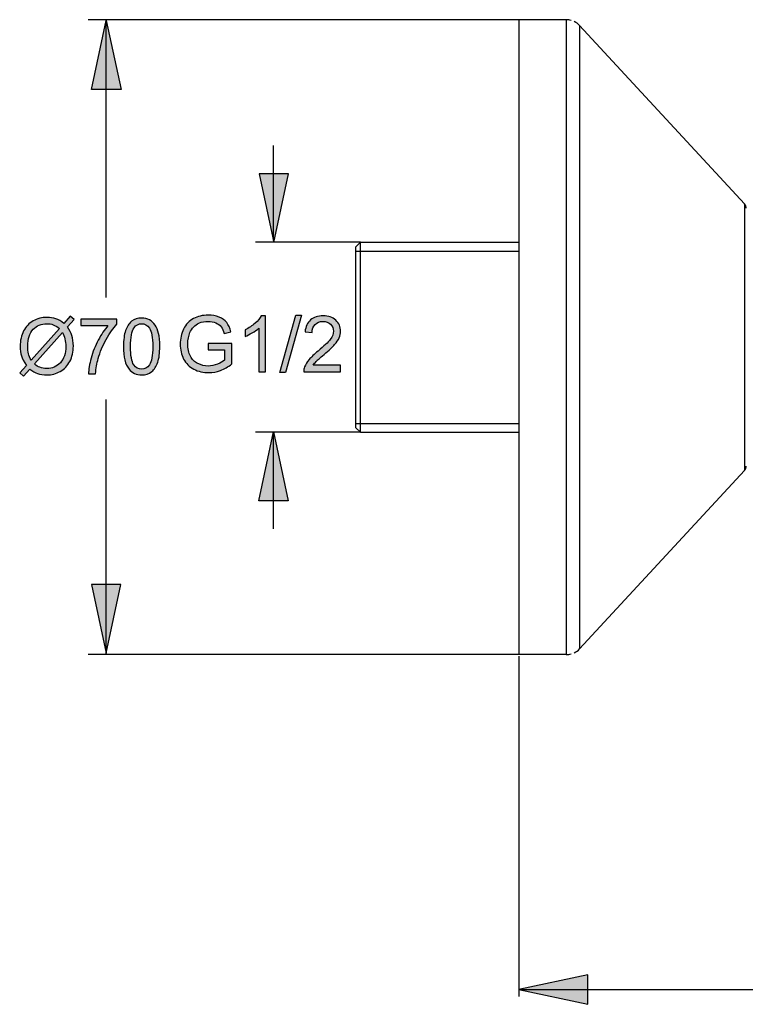
# Model space of a CAD drawing. Extents: x 19 to 165, y 19 to 278.
# Drawn here: x 23 to 73, y 178 to 246 of the extents above; entities that cross this region are included whole.
import ezdxf

# ---------------------------------------------------------------- set-up
doc = ezdxf.new("R2010")
doc.units = 0
doc.header["$MEASUREMENT"] = 0
doc.layers.add('LAYER_1', color=7, linetype='CONTINUOUS')

# ---------------------------------------------------------------- blocks, each defined once
blk = doc.blocks.new('BLOCK_2')
at = {"layer": 'LAYER_1', "color": 250}
for points in [[(57.8, 246.153), (27.867, 246.153)], [(29.127, 226.868), (29.127, 246.153)], [(57.8, 202.053), (57.8, 246.153)], [(61.057, 246.153), (57.8, 246.153)], [(61.057, 246.153), (61.057, 202.053)], [(61.982, 245.748), (61.982, 202.458)], [(73.425, 233.374), (61.982, 245.748)], [(40.745, 230.823), (40.745, 237.406)], [(73.425, 233.374), (73.425, 214.833)], [(46.776, 230.703), (39.485, 230.703)], [(46.461, 230.388), (46.776, 230.703)], [(46.776, 217.502), (46.776, 230.703)], [(46.776, 230.703), (57.8, 230.703)], [(46.461, 217.817), (46.461, 230.388)], [(46.461, 230.087), (57.8, 230.087)], [(29.127, 202.053), (29.127, 219.776)], [(46.776, 217.502), (39.485, 217.502)], [(46.461, 218.118), (57.8, 218.118)], [(46.461, 217.817), (46.776, 217.502)], [(46.776, 217.502), (57.8, 217.502)], [(40.745, 210.799), (40.745, 217.418)], [(73.425, 214.833), (61.982, 202.458)], [(57.8, 202.053), (27.867, 202.053)], [(61.057, 202.053), (57.8, 202.053)]]:
    blk.add_lwpolyline(points, dxfattribs=at)
for points in [[(61.399, 246.105), (61.399, 246.105), (61.399, 246.105), (61.399, 246.105), (61.288, 246.137), (61.173, 246.152), (61.057, 246.152)], [(61.982, 245.748), (61.982, 245.748), (61.982, 245.748), (61.982, 245.748), (61.878, 245.861), (61.753, 245.954), (61.614, 246.022)], [(73.551, 233.053), (73.551, 233.053), (73.551, 233.053), (73.551, 233.053), (73.551, 233.171), (73.506, 233.286), (73.425, 233.373)], [(73.425, 214.833), (73.425, 214.833), (73.425, 214.832), (73.425, 214.832), (73.506, 214.919), (73.551, 215.034), (73.551, 215.153)], [(61.614, 202.183), (61.614, 202.183), (61.614, 202.183), (61.614, 202.183), (61.753, 202.251), (61.878, 202.344), (61.982, 202.457)], [(61.057, 202.053), (61.057, 202.053), (61.057, 202.053), (61.057, 202.053), (61.173, 202.053), (61.288, 202.069), (61.399, 202.1)]]:
    blk.add_open_spline(points, degree=3, knots=[0, 0, 0, 0, 1, 1, 1, 2, 2, 2, 2], dxfattribs=at)
blk = doc.blocks.new('BLOCK_3')
at = {"layer": 'LAYER_1'}
h = blk.add_hatch(color=250, dxfattribs=at)
h.dxf.hatch_style = 2
edge = h.paths.add_edge_path()
edge.add_spline(control_points=[(36.201, 223.218), (36.201, 223.218), (36.201, 223.673), (36.201, 223.673), (36.201, 223.673), (37.838, 223.673), (37.838, 223.673), (37.838, 223.673), (37.838, 222.242), (37.838, 222.242), (37.587, 222.042), (37.328, 221.891), (37.06, 221.79), (36.793, 221.69), (36.519, 221.639), (36.238, 221.639), (35.858, 221.639), (35.514, 221.72), (35.203, 221.883), (34.893, 222.045), (34.659, 222.28), (34.501, 222.587), (34.343, 222.895), (34.264, 223.238), (34.264, 223.618), (34.264, 223.993), (34.342, 224.344), (34.499, 224.67), (34.657, 224.996), (34.883, 225.238), (35.178, 225.396), (35.473, 225.554), (35.814, 225.633), (36.199, 225.633), (36.478, 225.633), (36.73, 225.587), (36.956, 225.497), (37.182, 225.406), (37.359, 225.28), (37.487, 225.118), (37.616, 224.957), (37.713, 224.745), (37.78, 224.485), (37.78, 224.485), (37.318, 224.359), (37.318, 224.359), (37.26, 224.556), (37.188, 224.71), (37.102, 224.823), (37.016, 224.935), (36.893, 225.025), (36.733, 225.093), (36.573, 225.161), (36.396, 225.194), (36.2, 225.194), (35.967, 225.194), (35.764, 225.159), (35.594, 225.088), (35.424, 225.017), (35.286, 224.923), (35.182, 224.807), (35.077, 224.691), (34.995, 224.564), (34.938, 224.425), (34.839, 224.186), (34.79, 223.928), (34.79, 223.648), (34.79, 223.304), (34.849, 223.016), (34.968, 222.784), (35.086, 222.552), (35.259, 222.38), (35.486, 222.268), (35.713, 222.156), (35.953, 222.099), (36.208, 222.099), (36.43, 222.099), (36.646, 222.142), (36.857, 222.227), (37.068, 222.312), (37.228, 222.403), (37.337, 222.5), (37.337, 222.5), (37.337, 223.218), (37.337, 223.218), (37.337, 223.218), (36.201, 223.218), (36.201, 223.218)], knot_values=[0, 0, 0, 0, 1, 1, 1, 2, 2, 2, 3, 3, 3, 4, 4, 4, 5, 5, 5, 6, 6, 6, 7, 7, 7, 8, 8, 8, 9, 9, 9, 10, 10, 10, 11, 11, 11, 12, 12, 12, 13, 13, 13, 14, 14, 14, 15, 15, 15, 16, 16, 16, 17, 17, 17, 18, 18, 18, 19, 19, 19, 20, 20, 20, 21, 21, 21, 22, 22, 22, 23, 23, 23, 24, 24, 24, 25, 25, 25, 26, 26, 26, 27, 27, 27, 28, 28, 28, 29, 29, 29, 29], degree=3, periodic=1)
h = blk.add_hatch(color=250, dxfattribs=at)
h.dxf.hatch_style = 2
edge = h.paths.add_edge_path()
edge.add_spline(control_points=[(40.184, 221.705), (40.184, 221.705), (39.71, 221.705), (39.71, 221.705), (39.71, 221.705), (39.71, 224.729), (39.71, 224.729), (39.596, 224.62), (39.447, 224.511), (39.261, 224.402), (39.076, 224.293), (38.91, 224.211), (38.762, 224.157), (38.762, 224.157), (38.762, 224.616), (38.762, 224.616), (39.027, 224.74), (39.259, 224.892), (39.458, 225.069), (39.656, 225.247), (39.797, 225.419), (39.879, 225.586), (39.879, 225.586), (40.184, 225.586), (40.184, 225.586), (40.184, 225.586), (40.184, 221.705), (40.184, 221.705)], knot_values=[0, 0, 0, 0, 1, 1, 1, 2, 2, 2, 3, 3, 3, 4, 4, 4, 5, 5, 5, 6, 6, 6, 7, 7, 7, 8, 8, 8, 9, 9, 9, 9], degree=3, periodic=1)
h = blk.add_hatch(color=250, dxfattribs=at)
h.dxf.hatch_style = 2
h.paths.add_polyline_path([(41.177, 221.639), (42.296, 225.633), (42.678, 225.633), (41.559, 221.639)])
h = blk.add_hatch(color=250, dxfattribs=at)
h.dxf.hatch_style = 2
edge = h.paths.add_edge_path()
edge.add_spline(control_points=[(45.394, 222.16), (45.394, 222.16), (45.394, 221.705), (45.394, 221.705), (45.394, 221.705), (42.839, 221.705), (42.839, 221.705), (42.836, 221.82), (42.854, 221.929), (42.895, 222.035), (42.96, 222.208), (43.064, 222.38), (43.208, 222.548), (43.351, 222.716), (43.558, 222.911), (43.828, 223.133), (44.247, 223.478), (44.531, 223.752), (44.679, 223.953), (44.827, 224.155), (44.901, 224.345), (44.901, 224.525), (44.901, 224.713), (44.834, 224.872), (44.699, 225.001), (44.565, 225.13), (44.39, 225.194), (44.174, 225.194), (43.946, 225.194), (43.763, 225.126), (43.626, 224.989), (43.489, 224.852), (43.42, 224.662), (43.418, 224.42), (43.418, 224.42), (42.93, 224.47), (42.93, 224.47), (42.964, 224.833), (43.089, 225.11), (43.307, 225.3), (43.525, 225.491), (43.817, 225.586), (44.184, 225.586), (44.555, 225.586), (44.848, 225.483), (45.064, 225.277), (45.281, 225.072), (45.389, 224.817), (45.389, 224.513), (45.389, 224.358), (45.357, 224.206), (45.294, 224.057), (45.231, 223.907), (45.125, 223.75), (44.979, 223.585), (44.832, 223.419), (44.589, 223.193), (44.248, 222.904), (43.963, 222.665), (43.78, 222.503), (43.7, 222.417), (43.619, 222.332), (43.553, 222.246), (43.5, 222.16), (43.5, 222.16), (45.394, 222.16), (45.394, 222.16)], knot_values=[0, 0, 0, 0, 1, 1, 1, 2, 2, 2, 3, 3, 3, 4, 4, 4, 5, 5, 5, 6, 6, 6, 7, 7, 7, 8, 8, 8, 9, 9, 9, 10, 10, 10, 11, 11, 11, 12, 12, 12, 13, 13, 13, 14, 14, 14, 15, 15, 15, 16, 16, 16, 17, 17, 17, 18, 18, 18, 19, 19, 19, 20, 20, 20, 21, 21, 21, 22, 22, 22, 22], degree=3, periodic=1)
blk.add_lwpolyline([(41.177, 221.639), (42.296, 225.633), (42.678, 225.633), (41.559, 221.639), (41.177, 221.639)], dxfattribs=at)
for points, knots in [([(36.201, 223.218), (36.201, 223.218), (36.201, 223.673), (36.201, 223.673), (36.201, 223.673), (37.838, 223.673), (37.838, 223.673), (37.838, 223.673), (37.838, 222.242), (37.838, 222.242), (37.587, 222.042), (37.328, 221.891), (37.06, 221.79), (36.793, 221.69), (36.519, 221.639), (36.238, 221.639), (35.858, 221.639), (35.514, 221.72), (35.203, 221.883), (34.893, 222.045), (34.659, 222.28), (34.501, 222.587), (34.343, 222.895), (34.264, 223.238), (34.264, 223.618), (34.264, 223.993), (34.342, 224.344), (34.499, 224.67), (34.657, 224.996), (34.883, 225.238), (35.178, 225.396), (35.473, 225.554), (35.814, 225.633), (36.199, 225.633), (36.478, 225.633), (36.73, 225.587), (36.956, 225.497), (37.182, 225.406), (37.359, 225.28), (37.487, 225.118), (37.616, 224.957), (37.713, 224.745), (37.78, 224.485), (37.78, 224.485), (37.318, 224.359), (37.318, 224.359), (37.26, 224.556), (37.188, 224.71), (37.102, 224.823), (37.016, 224.935), (36.893, 225.025), (36.733, 225.093), (36.573, 225.161), (36.396, 225.194), (36.2, 225.194), (35.967, 225.194), (35.764, 225.159), (35.594, 225.088), (35.424, 225.017), (35.286, 224.923), (35.182, 224.807), (35.077, 224.691), (34.995, 224.564), (34.938, 224.425), (34.839, 224.186), (34.79, 223.928), (34.79, 223.648), (34.79, 223.304), (34.849, 223.016), (34.968, 222.784), (35.086, 222.552), (35.259, 222.38), (35.486, 222.268), (35.713, 222.156), (35.953, 222.099), (36.208, 222.099), (36.43, 222.099), (36.646, 222.142), (36.857, 222.227), (37.068, 222.312), (37.228, 222.403), (37.337, 222.5), (37.337, 222.5), (37.337, 223.218), (37.337, 223.218), (37.337, 223.218), (36.201, 223.218), (36.201, 223.218)], [0, 0, 0, 0, 1, 1, 1, 2, 2, 2, 3, 3, 3, 4, 4, 4, 5, 5, 5, 6, 6, 6, 7, 7, 7, 8, 8, 8, 9, 9, 9, 10, 10, 10, 11, 11, 11, 12, 12, 12, 13, 13, 13, 14, 14, 14, 15, 15, 15, 16, 16, 16, 17, 17, 17, 18, 18, 18, 19, 19, 19, 20, 20, 20, 21, 21, 21, 22, 22, 22, 23, 23, 23, 24, 24, 24, 25, 25, 25, 26, 26, 26, 27, 27, 27, 28, 28, 28, 29, 29, 29, 29]), ([(40.184, 221.705), (40.184, 221.705), (39.71, 221.705), (39.71, 221.705), (39.71, 221.705), (39.71, 224.729), (39.71, 224.729), (39.596, 224.62), (39.447, 224.511), (39.261, 224.402), (39.076, 224.293), (38.91, 224.211), (38.762, 224.157), (38.762, 224.157), (38.762, 224.616), (38.762, 224.616), (39.027, 224.74), (39.259, 224.892), (39.458, 225.069), (39.656, 225.247), (39.797, 225.419), (39.879, 225.586), (39.879, 225.586), (40.184, 225.586), (40.184, 225.586), (40.184, 225.586), (40.184, 221.705), (40.184, 221.705)], [0, 0, 0, 0, 1, 1, 1, 2, 2, 2, 3, 3, 3, 4, 4, 4, 5, 5, 5, 6, 6, 6, 7, 7, 7, 8, 8, 8, 9, 9, 9, 9]), ([(45.394, 222.16), (45.394, 222.16), (45.394, 221.705), (45.394, 221.705), (45.394, 221.705), (42.839, 221.705), (42.839, 221.705), (42.836, 221.82), (42.854, 221.929), (42.895, 222.035), (42.96, 222.208), (43.064, 222.38), (43.208, 222.548), (43.351, 222.716), (43.558, 222.911), (43.828, 223.133), (44.247, 223.478), (44.531, 223.752), (44.679, 223.953), (44.827, 224.155), (44.901, 224.345), (44.901, 224.525), (44.901, 224.713), (44.834, 224.872), (44.699, 225.001), (44.565, 225.13), (44.39, 225.194), (44.174, 225.194), (43.946, 225.194), (43.763, 225.126), (43.626, 224.989), (43.489, 224.852), (43.42, 224.662), (43.418, 224.42), (43.418, 224.42), (42.93, 224.47), (42.93, 224.47), (42.964, 224.833), (43.089, 225.11), (43.307, 225.3), (43.525, 225.491), (43.817, 225.586), (44.184, 225.586), (44.555, 225.586), (44.848, 225.483), (45.064, 225.277), (45.281, 225.072), (45.389, 224.817), (45.389, 224.513), (45.389, 224.358), (45.357, 224.206), (45.294, 224.057), (45.231, 223.907), (45.125, 223.75), (44.979, 223.585), (44.832, 223.419), (44.589, 223.193), (44.248, 222.904), (43.963, 222.665), (43.78, 222.503), (43.7, 222.417), (43.619, 222.332), (43.553, 222.246), (43.5, 222.16), (43.5, 222.16), (45.394, 222.16), (45.394, 222.16)], [0, 0, 0, 0, 1, 1, 1, 2, 2, 2, 3, 3, 3, 4, 4, 4, 5, 5, 5, 6, 6, 6, 7, 7, 7, 8, 8, 8, 9, 9, 9, 10, 10, 10, 11, 11, 11, 12, 12, 12, 13, 13, 13, 14, 14, 14, 15, 15, 15, 16, 16, 16, 17, 17, 17, 18, 18, 18, 19, 19, 19, 20, 20, 20, 21, 21, 21, 22, 22, 22, 22])]:
    blk.add_open_spline(points, degree=3, knots=knots, dxfattribs=at)
blk = doc.blocks.new('BLOCK_4')
at = {"layer": 'LAYER_1'}
h = blk.add_hatch(color=250, dxfattribs=at)
h.dxf.hatch_style = 2
edge = h.paths.add_edge_path()
edge.add_spline(control_points=[(26.193, 225.062), (26.193, 225.062), (26.634, 225.556), (26.634, 225.556), (26.634, 225.556), (26.895, 225.334), (26.895, 225.334), (26.895, 225.334), (26.432, 224.815), (26.432, 224.815), (26.583, 224.59), (26.685, 224.393), (26.738, 224.224), (26.808, 224.003), (26.843, 223.755), (26.843, 223.48), (26.843, 223.085), (26.763, 222.732), (26.603, 222.423), (26.444, 222.113), (26.219, 221.879), (25.931, 221.721), (25.642, 221.563), (25.335, 221.484), (25.011, 221.484), (24.768, 221.484), (24.549, 221.518), (24.352, 221.587), (24.201, 221.64), (24.025, 221.741), (23.823, 221.891), (23.823, 221.891), (23.381, 221.395), (23.381, 221.395), (23.381, 221.395), (23.12, 221.616), (23.12, 221.616), (23.12, 221.616), (23.583, 222.136), (23.583, 222.136), (23.412, 222.397), (23.297, 222.621), (23.239, 222.806), (23.181, 222.991), (23.153, 223.214), (23.153, 223.474), (23.153, 223.87), (23.232, 224.223), (23.389, 224.533), (23.548, 224.843), (23.769, 225.078), (24.054, 225.238), (24.339, 225.397), (24.657, 225.477), (25.006, 225.477), (25.241, 225.477), (25.447, 225.446), (25.623, 225.384), (25.8, 225.323), (25.99, 225.215), (26.193, 225.062)], knot_values=[0, 0, 0, 0, 1, 1, 1, 2, 2, 2, 3, 3, 3, 4, 4, 4, 5, 5, 5, 6, 6, 6, 7, 7, 7, 8, 8, 8, 9, 9, 9, 10, 10, 10, 11, 11, 11, 12, 12, 12, 13, 13, 13, 14, 14, 14, 15, 15, 15, 16, 16, 16, 17, 17, 17, 18, 18, 18, 19, 19, 19, 20, 20, 20, 20], degree=3, periodic=1)
edge = h.paths.add_edge_path()
edge.add_spline(control_points=[(25.875, 224.704), (25.711, 224.833), (25.568, 224.921), (25.444, 224.968), (25.32, 225.015), (25.175, 225.039), (25.008, 225.039), (24.624, 225.039), (24.306, 224.909), (24.055, 224.648), (23.804, 224.387), (23.679, 223.998), (23.679, 223.481), (23.679, 223.277), (23.698, 223.096), (23.737, 222.938), (23.765, 222.821), (23.824, 222.676), (23.912, 222.505), (23.912, 222.505), (25.875, 224.704), (25.875, 224.704)], knot_values=[0, 0, 0, 0, 1, 1, 1, 2, 2, 2, 3, 3, 3, 4, 4, 4, 5, 5, 5, 6, 6, 6, 7, 7, 7, 7], degree=3, periodic=1)
edge = h.paths.add_edge_path()
edge.add_spline(control_points=[(26.091, 224.433), (26.091, 224.433), (24.136, 222.242), (24.136, 222.242), (24.271, 222.13), (24.396, 222.053), (24.511, 222.009), (24.66, 221.951), (24.821, 221.922), (24.995, 221.922), (25.378, 221.922), (25.694, 222.057), (25.943, 222.327), (26.192, 222.598), (26.317, 222.977), (26.317, 223.465), (26.317, 223.83), (26.241, 224.153), (26.091, 224.433)], knot_values=[0, 0, 0, 0, 1, 1, 1, 2, 2, 2, 3, 3, 3, 4, 4, 4, 5, 5, 5, 6, 6, 6, 6], degree=3, periodic=1)
h = blk.add_hatch(color=250, dxfattribs=at)
h.dxf.hatch_style = 2
edge = h.paths.add_edge_path()
edge.add_spline(control_points=[(27.356, 224.91), (27.356, 224.91), (27.356, 225.364), (27.356, 225.364), (27.356, 225.364), (29.856, 225.364), (29.856, 225.364), (29.856, 225.364), (29.856, 224.996), (29.856, 224.996), (29.611, 224.735), (29.367, 224.387), (29.126, 223.952), (28.884, 223.518), (28.698, 223.071), (28.566, 222.613), (28.471, 222.289), (28.411, 221.935), (28.385, 221.55), (28.385, 221.55), (27.897, 221.55), (27.897, 221.55), (27.902, 221.854), (27.962, 222.222), (28.076, 222.652), (28.19, 223.083), (28.353, 223.498), (28.567, 223.898), (28.78, 224.298), (29.007, 224.635), (29.247, 224.91), (29.247, 224.91), (27.356, 224.91), (27.356, 224.91)], knot_values=[0, 0, 0, 0, 1, 1, 1, 2, 2, 2, 3, 3, 3, 4, 4, 4, 5, 5, 5, 6, 6, 6, 7, 7, 7, 8, 8, 8, 9, 9, 9, 10, 10, 10, 11, 11, 11, 11], degree=3, periodic=1)
h = blk.add_hatch(color=250, dxfattribs=at)
h.dxf.hatch_style = 2
edge = h.paths.add_edge_path()
edge.add_spline(control_points=[(30.325, 223.456), (30.325, 223.913), (30.372, 224.281), (30.466, 224.56), (30.56, 224.839), (30.7, 225.054), (30.885, 225.204), (31.071, 225.355), (31.304, 225.43), (31.585, 225.43), (31.792, 225.43), (31.974, 225.389), (32.131, 225.305), (32.288, 225.222), (32.417, 225.101), (32.518, 224.944), (32.62, 224.787), (32.699, 224.595), (32.757, 224.369), (32.815, 224.144), (32.844, 223.839), (32.844, 223.456), (32.844, 223.002), (32.798, 222.636), (32.705, 222.357), (32.612, 222.078), (32.472, 221.863), (32.287, 221.711), (32.102, 221.56), (31.868, 221.484), (31.585, 221.484), (31.212, 221.484), (30.92, 221.617), (30.707, 221.883), (30.453, 222.206), (30.325, 222.73), (30.325, 223.456)], knot_values=[0, 0, 0, 0, 1, 1, 1, 2, 2, 2, 3, 3, 3, 4, 4, 4, 5, 5, 5, 6, 6, 6, 7, 7, 7, 8, 8, 8, 9, 9, 9, 10, 10, 10, 11, 11, 11, 12, 12, 12, 12], degree=3, periodic=1)
edge = h.paths.add_edge_path()
edge.add_spline(control_points=[(30.813, 223.457), (30.813, 222.822), (30.887, 222.399), (31.036, 222.19), (31.184, 221.98), (31.367, 221.875), (31.585, 221.875), (31.803, 221.875), (31.986, 221.98), (32.134, 222.191), (32.282, 222.401), (32.357, 222.823), (32.357, 223.457), (32.357, 224.093), (32.282, 224.516), (32.134, 224.725), (31.986, 224.935), (31.801, 225.039), (31.579, 225.039), (31.362, 225.039), (31.188, 224.947), (31.057, 224.762), (30.895, 224.527), (30.813, 224.092), (30.813, 223.457)], knot_values=[0, 0, 0, 0, 1, 1, 1, 2, 2, 2, 3, 3, 3, 4, 4, 4, 5, 5, 5, 6, 6, 6, 7, 7, 7, 8, 8, 8, 8], degree=3, periodic=1)
for points, knots in [([(26.193, 225.062), (26.193, 225.062), (26.634, 225.556), (26.634, 225.556), (26.634, 225.556), (26.895, 225.334), (26.895, 225.334), (26.895, 225.334), (26.432, 224.815), (26.432, 224.815), (26.583, 224.59), (26.685, 224.393), (26.738, 224.224), (26.808, 224.003), (26.843, 223.755), (26.843, 223.48), (26.843, 223.085), (26.763, 222.732), (26.603, 222.423), (26.444, 222.113), (26.219, 221.879), (25.931, 221.721), (25.642, 221.563), (25.335, 221.484), (25.011, 221.484), (24.768, 221.484), (24.549, 221.518), (24.352, 221.587), (24.201, 221.64), (24.025, 221.741), (23.823, 221.891), (23.823, 221.891), (23.381, 221.395), (23.381, 221.395), (23.381, 221.395), (23.12, 221.616), (23.12, 221.616), (23.12, 221.616), (23.583, 222.136), (23.583, 222.136), (23.412, 222.397), (23.297, 222.621), (23.239, 222.806), (23.181, 222.991), (23.153, 223.214), (23.153, 223.474), (23.153, 223.87), (23.232, 224.223), (23.389, 224.533), (23.548, 224.843), (23.769, 225.078), (24.054, 225.238), (24.339, 225.397), (24.657, 225.477), (25.006, 225.477), (25.241, 225.477), (25.447, 225.446), (25.623, 225.384), (25.8, 225.323), (25.99, 225.215), (26.193, 225.062)], [0, 0, 0, 0, 1, 1, 1, 2, 2, 2, 3, 3, 3, 4, 4, 4, 5, 5, 5, 6, 6, 6, 7, 7, 7, 8, 8, 8, 9, 9, 9, 10, 10, 10, 11, 11, 11, 12, 12, 12, 13, 13, 13, 14, 14, 14, 15, 15, 15, 16, 16, 16, 17, 17, 17, 18, 18, 18, 19, 19, 19, 20, 20, 20, 20]), ([(25.875, 224.704), (25.711, 224.833), (25.568, 224.921), (25.444, 224.968), (25.32, 225.015), (25.175, 225.039), (25.008, 225.039), (24.624, 225.039), (24.306, 224.909), (24.055, 224.648), (23.804, 224.387), (23.679, 223.998), (23.679, 223.481), (23.679, 223.277), (23.698, 223.096), (23.737, 222.938), (23.765, 222.821), (23.824, 222.676), (23.912, 222.505), (23.912, 222.505), (25.875, 224.704), (25.875, 224.704)], [0, 0, 0, 0, 1, 1, 1, 2, 2, 2, 3, 3, 3, 4, 4, 4, 5, 5, 5, 6, 6, 6, 7, 7, 7, 7]), ([(27.356, 224.91), (27.356, 224.91), (27.356, 225.364), (27.356, 225.364), (27.356, 225.364), (29.856, 225.364), (29.856, 225.364), (29.856, 225.364), (29.856, 224.996), (29.856, 224.996), (29.611, 224.735), (29.367, 224.387), (29.126, 223.952), (28.884, 223.518), (28.698, 223.071), (28.566, 222.613), (28.471, 222.289), (28.411, 221.935), (28.385, 221.55), (28.385, 221.55), (27.897, 221.55), (27.897, 221.55), (27.902, 221.854), (27.962, 222.222), (28.076, 222.652), (28.19, 223.083), (28.353, 223.498), (28.567, 223.898), (28.78, 224.298), (29.007, 224.635), (29.247, 224.91), (29.247, 224.91), (27.356, 224.91), (27.356, 224.91)], [0, 0, 0, 0, 1, 1, 1, 2, 2, 2, 3, 3, 3, 4, 4, 4, 5, 5, 5, 6, 6, 6, 7, 7, 7, 8, 8, 8, 9, 9, 9, 10, 10, 10, 11, 11, 11, 11]), ([(30.325, 223.456), (30.325, 223.913), (30.372, 224.281), (30.466, 224.56), (30.56, 224.839), (30.7, 225.054), (30.885, 225.204), (31.071, 225.355), (31.304, 225.43), (31.585, 225.43), (31.792, 225.43), (31.974, 225.389), (32.131, 225.305), (32.288, 225.222), (32.417, 225.101), (32.518, 224.944), (32.62, 224.787), (32.699, 224.595), (32.757, 224.369), (32.815, 224.144), (32.844, 223.839), (32.844, 223.456), (32.844, 223.002), (32.798, 222.636), (32.705, 222.357), (32.612, 222.078), (32.472, 221.863), (32.287, 221.711), (32.102, 221.56), (31.868, 221.484), (31.585, 221.484), (31.212, 221.484), (30.92, 221.617), (30.707, 221.883), (30.453, 222.206), (30.325, 222.73), (30.325, 223.456)], [0, 0, 0, 0, 1, 1, 1, 2, 2, 2, 3, 3, 3, 4, 4, 4, 5, 5, 5, 6, 6, 6, 7, 7, 7, 8, 8, 8, 9, 9, 9, 10, 10, 10, 11, 11, 11, 12, 12, 12, 12]), ([(30.813, 223.457), (30.813, 222.822), (30.887, 222.399), (31.036, 222.19), (31.184, 221.98), (31.367, 221.875), (31.585, 221.875), (31.803, 221.875), (31.986, 221.98), (32.134, 222.191), (32.282, 222.401), (32.357, 222.823), (32.357, 223.457), (32.357, 224.093), (32.282, 224.516), (32.134, 224.725), (31.986, 224.935), (31.801, 225.039), (31.579, 225.039), (31.362, 225.039), (31.188, 224.947), (31.057, 224.762), (30.895, 224.527), (30.813, 224.092), (30.813, 223.457)], [0, 0, 0, 0, 1, 1, 1, 2, 2, 2, 3, 3, 3, 4, 4, 4, 5, 5, 5, 6, 6, 6, 7, 7, 7, 8, 8, 8, 8]), ([(26.091, 224.433), (26.091, 224.433), (24.136, 222.242), (24.136, 222.242), (24.271, 222.13), (24.396, 222.053), (24.511, 222.009), (24.66, 221.951), (24.821, 221.922), (24.995, 221.922), (25.378, 221.922), (25.694, 222.057), (25.943, 222.327), (26.192, 222.598), (26.317, 222.977), (26.317, 223.465), (26.317, 223.83), (26.241, 224.153), (26.091, 224.433)], [0, 0, 0, 0, 1, 1, 1, 2, 2, 2, 3, 3, 3, 4, 4, 4, 5, 5, 5, 6, 6, 6, 6])]:
    blk.add_open_spline(points, degree=3, knots=knots, dxfattribs=at)

msp = doc.modelspace()

# ---------------------------------------------------------------- hatches: boundary and pattern name
at = {"layer": 'LAYER_1'}
h = msp.add_hatch(color=250, dxfattribs=at)
h.dxf.hatch_style = 2
h.paths.add_polyline_path([(29.128, 246.096), (30.152, 241.315), (28.104, 241.315)])
h = msp.add_hatch(color=250, dxfattribs=at)
h.dxf.hatch_style = 2
h.paths.add_polyline_path([(40.766, 230.676), (41.79, 235.457), (39.741, 235.457)])
h = msp.add_hatch(color=250, dxfattribs=at)
h.dxf.hatch_style = 2
h.paths.add_polyline_path([(40.739, 217.525), (41.764, 212.744), (39.715, 212.744)])
h = msp.add_hatch(color=250, dxfattribs=at)
h.dxf.hatch_style = 2
h.paths.add_polyline_path([(29.118, 202.146), (30.142, 206.927), (28.093, 206.927)])
h = msp.add_hatch(color=250, dxfattribs=at)
h.dxf.hatch_style = 2
h.paths.add_polyline_path([(57.768, 178.794), (62.549, 177.769), (62.549, 179.818)])

# ---------------------------------------------------------------- linework, layer by layer
at = {"layer": 'LAYER_1', "color": 250}
for points in [[(29.128, 246.096), (30.152, 241.315), (28.104, 241.315), (29.128, 246.096)], [(40.766, 230.676), (41.79, 235.457), (39.741, 235.457), (40.766, 230.676)], [(40.739, 217.525), (41.764, 212.744), (39.715, 212.744), (40.739, 217.525)], [(29.118, 202.146), (30.142, 206.927), (28.093, 206.927), (29.118, 202.146)], [(57.76, 201.95), (57.76, 178.304)], [(57.768, 178.794), (62.549, 177.769), (62.549, 179.818), (57.768, 178.794)], [(57.772, 178.796), (102.293, 178.796)]]:
    msp.add_lwpolyline(points, dxfattribs=at)

# ---------------------------------------------------------------- block references
at = {"layer": 'LAYER_1'}
for name in ['BLOCK_2', 'BLOCK_4', 'BLOCK_3']:
    msp.add_blockref(name, (0, 0), dxfattribs=at)

doc.saveas('drawing.dxf')
